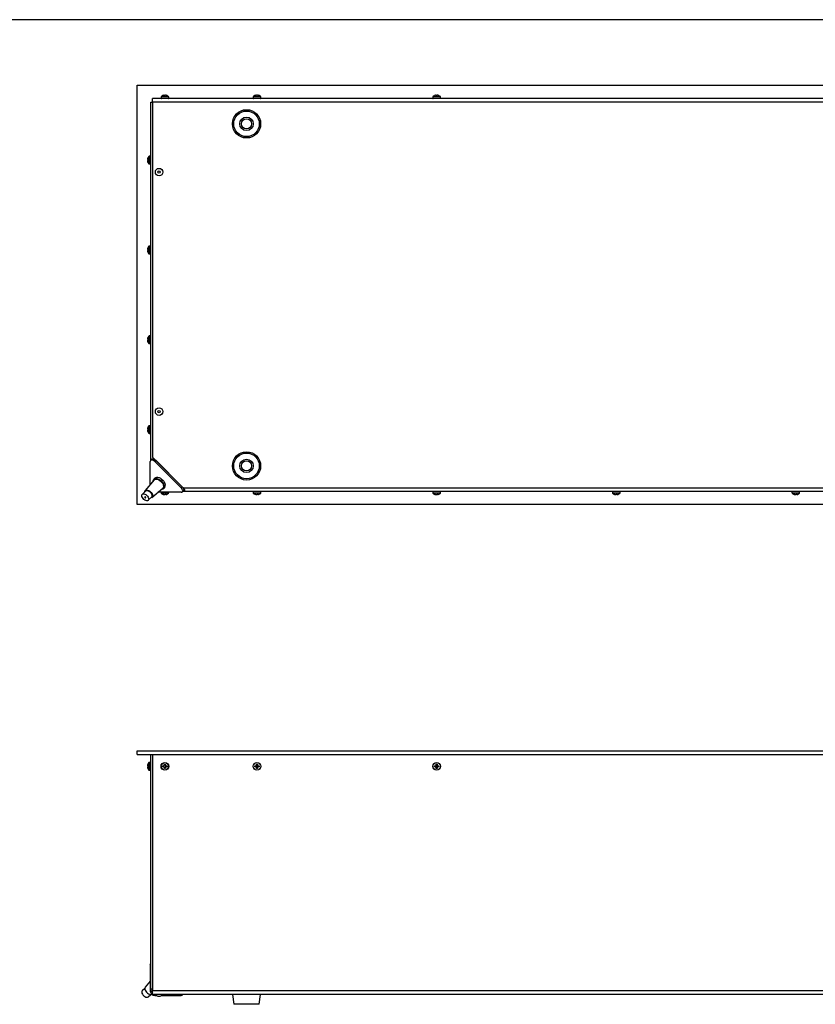
# Model space of a CAD drawing. Units: millimetres. Extents: x -1280 to 1658, y -74 to 3865.
# Drawn here: x 103 to 169, y 123 to 205 of the extents above; entities that cross this region are included whole.
import ezdxf

# ---------------------------------------------------------------- set-up
doc = ezdxf.new("R2010")
doc.units = ezdxf.units.MM

msp = doc.modelspace()

# ---------------------------------------------------------------- linework, layer by layer
at = {"color": 7, "linetype": 'Continuous', "lineweight": 25}
for p, q in [((291.75, 204.981), (12.642, 204.981)), ((112.324, 199.506), (207.324, 199.506)), ((112.324, 164.506), (112.324, 199.506)), ((113.599, 198.106), (113.599, 198.406)), ((206.049, 198.406), (113.599, 198.406)), ((114.309, 198.534), (114.309, 198.436)), ((114.949, 198.534), (114.309, 198.534)), ((114.309, 198.436), (114.949, 198.436)), ((114.318, 198.555), (114.941, 198.555)), ((114.504, 198.661), (114.44, 198.638)), ((114.59, 198.638), (114.587, 198.661)), ((114.668, 198.638), (114.59, 198.638)), ((114.671, 198.661), (114.668, 198.638)), ((114.818, 198.638), (114.754, 198.661)), ((114.949, 198.436), (114.949, 198.534)), ((122.004, 198.534), (122.004, 198.436)), ((122.644, 198.534), (122.004, 198.534)), ((122.004, 198.436), (122.644, 198.436)), ((122.013, 198.555), (122.636, 198.555)), ((122.199, 198.661), (122.135, 198.638)), ((122.285, 198.638), (122.282, 198.661)), ((122.363, 198.638), (122.285, 198.638)), ((122.366, 198.661), (122.363, 198.638)), ((122.513, 198.638), (122.449, 198.661)), ((122.644, 198.436), (122.644, 198.534)), ((137.004, 198.534), (137.004, 198.436)), ((137.644, 198.534), (137.004, 198.534)), ((137.004, 198.436), (137.644, 198.436)), ((137.013, 198.555), (137.636, 198.555)), ((137.199, 198.661), (137.135, 198.638)), ((137.285, 198.638), (137.282, 198.661)), ((137.363, 198.638), (137.285, 198.638)), ((137.366, 198.661), (137.363, 198.638)), ((137.513, 198.638), (137.449, 198.661)), ((137.644, 198.436), (137.644, 198.534)), ((113.449, 198.106), (113.599, 198.106)), ((113.449, 168.197), (113.449, 198.106)), ((206.049, 198.106), (113.599, 198.106)), ((113.599, 198.106), (113.599, 168.457)), ((113.216, 193.445), (113.194, 193.381)), ((113.194, 193.298), (113.216, 193.295)), ((113.216, 193.216), (113.194, 193.213)), ((113.216, 193.295), (113.216, 193.216)), ((113.3, 192.944), (113.3, 193.567)), ((113.419, 193.576), (113.321, 193.576)), ((113.321, 193.576), (113.321, 192.936)), ((113.419, 192.936), (113.419, 193.576)), ((113.194, 193.131), (113.216, 193.066)), ((113.321, 192.936), (113.419, 192.936)), ((113.216, 185.945), (113.194, 185.881)), ((113.194, 185.798), (113.216, 185.795)), ((113.3, 185.444), (113.3, 186.067)), ((113.419, 186.076), (113.321, 186.076)), ((113.321, 186.076), (113.321, 185.436)), ((113.419, 185.436), (113.419, 186.076)), ((113.216, 185.716), (113.194, 185.713)), ((113.194, 185.631), (113.216, 185.566)), ((113.216, 185.795), (113.216, 185.716)), ((113.321, 185.436), (113.419, 185.436)), ((113.216, 178.445), (113.194, 178.381)), ((113.3, 177.944), (113.3, 178.567)), ((113.419, 178.576), (113.321, 178.576)), ((113.321, 178.576), (113.321, 177.936)), ((113.419, 177.936), (113.419, 178.576)), ((113.194, 178.298), (113.216, 178.295)), ((113.216, 178.216), (113.194, 178.213)), ((113.194, 178.131), (113.216, 178.066)), ((113.216, 178.295), (113.216, 178.216)), ((113.321, 177.936), (113.419, 177.936)), ((113.3, 170.444), (113.3, 171.067)), ((113.419, 171.076), (113.321, 171.076)), ((113.321, 171.076), (113.321, 170.436)), ((113.419, 170.436), (113.419, 171.076)), ((113.216, 170.945), (113.194, 170.881)), ((113.194, 170.798), (113.216, 170.795)), ((113.216, 170.716), (113.194, 170.713)), ((113.194, 170.631), (113.216, 170.566)), ((113.216, 170.795), (113.216, 170.716)), ((113.321, 170.436), (113.419, 170.436)), ((113.412, 166.162), (113.412, 168.103)), ((113.532, 168.279), (113.445, 168.193)), ((113.599, 168.457), (116.151, 165.906)), ((113.749, 168.277), (113.749, 168.307)), ((113.866, 168.19), (113.78, 168.103)), ((113.78, 168.103), (115.997, 165.886)), ((113.866, 168.19), (116.083, 165.973)), ((113.75, 166.563), (112.991, 165.663)), ((113.808, 166.721), (113.71, 166.623)), ((113.035, 165.636), (112.746, 165.347)), ((113.556, 165.098), (114.457, 165.857)), ((115.997, 165.519), (114.056, 165.519)), ((114.309, 165.519), (114.309, 165.477)), ((114.309, 165.477), (114.333, 165.477)), ((114.341, 165.457), (114.318, 165.457)), ((114.333, 165.477), (114.949, 165.477)), ((114.941, 165.457), (114.341, 165.457)), ((114.439, 165.373), (114.469, 165.373)), ((114.497, 165.35), (114.439, 165.373)), ((114.469, 165.373), (114.53, 165.35)), ((114.481, 165.355), (114.495, 165.351)), ((114.498, 165.362), (114.497, 165.35)), ((114.516, 165.817), (114.615, 165.915)), ((114.638, 165.35), (114.665, 165.373)), ((114.665, 165.373), (114.738, 165.373)), ((114.707, 165.373), (114.71, 165.344)), ((114.713, 165.373), (114.716, 165.35)), ((114.738, 165.373), (114.716, 165.35)), ((114.949, 165.477), (114.949, 165.519)), ((115.997, 165.886), (116.083, 165.973)), ((116.086, 165.552), (116.173, 165.638)), ((116.101, 165.956), (116.1, 165.956)), ((116.151, 165.606), (116.14, 165.606)), ((116.151, 165.906), (206.049, 165.906)), ((116.151, 165.906), (116.189, 165.863)), ((116.151, 165.606), (116.151, 165.616)), ((116.188, 165.609), (116.151, 165.606)), ((116.151, 165.606), (206.049, 165.606)), ((116.188, 165.658), (116.188, 165.609)), ((116.219, 165.617), (116.188, 165.609)), ((116.228, 165.806), (116.192, 165.806)), ((116.219, 165.762), (116.2, 165.759)), ((116.219, 165.762), (116.219, 165.617)), ((122.004, 165.576), (122.004, 165.477)), ((122.644, 165.576), (122.004, 165.576)), ((122.004, 165.477), (122.028, 165.477)), ((122.036, 165.457), (122.013, 165.457)), ((122.028, 165.477), (122.644, 165.477)), ((122.636, 165.457), (122.036, 165.457)), ((122.134, 165.373), (122.164, 165.373)), ((122.192, 165.35), (122.134, 165.373)), ((122.164, 165.373), (122.225, 165.35)), ((122.176, 165.355), (122.19, 165.351)), ((122.193, 165.362), (122.192, 165.35)), ((122.333, 165.35), (122.36, 165.373)), ((122.36, 165.373), (122.433, 165.373)), ((122.402, 165.373), (122.405, 165.344)), ((122.408, 165.373), (122.411, 165.35)), ((122.433, 165.373), (122.411, 165.35)), ((122.644, 165.477), (122.644, 165.576)), ((137.004, 165.576), (137.004, 165.477)), ((137.644, 165.576), (137.004, 165.576)), ((137.004, 165.477), (137.028, 165.477)), ((137.036, 165.457), (137.013, 165.457)), ((137.028, 165.477), (137.644, 165.477)), ((137.636, 165.457), (137.036, 165.457)), ((137.134, 165.373), (137.164, 165.373)), ((137.192, 165.35), (137.134, 165.373)), ((137.164, 165.373), (137.225, 165.35)), ((137.176, 165.355), (137.19, 165.351)), ((137.193, 165.362), (137.192, 165.35)), ((137.333, 165.35), (137.36, 165.373)), ((137.36, 165.373), (137.433, 165.373)), ((137.402, 165.373), (137.405, 165.344)), ((137.408, 165.373), (137.411, 165.35)), ((137.433, 165.373), (137.411, 165.35)), ((137.644, 165.477), (137.644, 165.576)), ((152.004, 165.576), (152.004, 165.477)), ((152.644, 165.576), (152.004, 165.576)), ((152.004, 165.477), (152.028, 165.477)), ((152.036, 165.457), (152.013, 165.457)), ((152.028, 165.477), (152.644, 165.477)), ((152.636, 165.457), (152.036, 165.457)), ((152.134, 165.373), (152.164, 165.373)), ((152.192, 165.35), (152.134, 165.373)), ((152.164, 165.373), (152.225, 165.35)), ((152.176, 165.355), (152.19, 165.351)), ((152.193, 165.362), (152.192, 165.35)), ((152.333, 165.35), (152.36, 165.373)), ((152.36, 165.373), (152.433, 165.373)), ((152.402, 165.373), (152.405, 165.344)), ((152.408, 165.373), (152.411, 165.35)), ((152.433, 165.373), (152.411, 165.35)), ((152.644, 165.477), (152.644, 165.576)), ((167.004, 165.576), (167.004, 165.477)), ((167.644, 165.576), (167.004, 165.576)), ((167.004, 165.477), (167.028, 165.477)), ((167.036, 165.457), (167.013, 165.457)), ((167.028, 165.477), (167.644, 165.477)), ((167.636, 165.457), (167.036, 165.457)), ((167.134, 165.373), (167.164, 165.373)), ((167.192, 165.35), (167.134, 165.373)), ((167.164, 165.373), (167.225, 165.35)), ((167.176, 165.355), (167.19, 165.351)), ((167.193, 165.362), (167.192, 165.35)), ((167.333, 165.35), (167.36, 165.373)), ((167.36, 165.373), (167.433, 165.373)), ((167.402, 165.373), (167.405, 165.344)), ((167.408, 165.373), (167.411, 165.35)), ((167.433, 165.373), (167.411, 165.35)), ((167.644, 165.477), (167.644, 165.576)), ((207.324, 164.506), (112.324, 164.506)), ((113.241, 164.852), (113.529, 165.141)), ((112.324, 143.641), (112.324, 143.941)), ((112.324, 143.941), (207.324, 143.941)), ((160.433, 143.943), (160.433, 143.941)), ((160.913, 143.941), (160.913, 143.943)), ((161.441, 143.943), (161.441, 143.941)), ((161.921, 143.941), (161.921, 143.943)), ((112.324, 143.641), (207.324, 143.641)), ((113.449, 124.041), (113.449, 143.641)), ((113.599, 143.641), (113.599, 123.891)), ((113.216, 142.83), (113.194, 142.766)), ((113.194, 142.683), (113.216, 142.68)), ((113.216, 142.602), (113.194, 142.599)), ((113.194, 142.516), (113.216, 142.452)), ((113.216, 142.68), (113.216, 142.602)), ((113.3, 142.329), (113.3, 142.952)), ((113.419, 142.961), (113.321, 142.961)), ((113.321, 142.961), (113.321, 142.321)), ((113.321, 142.321), (113.419, 142.321)), ((113.419, 142.641), (113.419, 142.961)), ((113.419, 142.321), (113.419, 142.641)), ((114.44, 142.68), (114.504, 142.683)), ((114.44, 142.602), (114.44, 142.68)), ((114.463, 142.657), (114.44, 142.68)), ((114.463, 142.625), (114.44, 142.602)), ((114.504, 142.599), (114.44, 142.602)), ((114.504, 142.657), (114.463, 142.657)), ((114.463, 142.657), (114.463, 142.625)), ((114.463, 142.625), (114.504, 142.625)), ((114.504, 142.657), (114.504, 142.683)), ((114.504, 142.625), (114.504, 142.599)), ((114.587, 142.766), (114.59, 142.83)), ((114.613, 142.766), (114.587, 142.766)), ((114.59, 142.452), (114.587, 142.516)), ((114.613, 142.516), (114.587, 142.516)), ((114.59, 142.83), (114.668, 142.83)), ((114.613, 142.807), (114.59, 142.83)), ((114.613, 142.475), (114.59, 142.452)), ((114.668, 142.452), (114.59, 142.452)), ((114.613, 142.807), (114.613, 142.766)), ((114.645, 142.807), (114.613, 142.807)), ((114.613, 142.516), (114.613, 142.475)), ((114.613, 142.475), (114.645, 142.475)), ((114.645, 142.807), (114.668, 142.83)), ((114.645, 142.766), (114.645, 142.807)), ((114.645, 142.766), (114.671, 142.766)), ((114.645, 142.516), (114.671, 142.516)), ((114.645, 142.475), (114.645, 142.516)), ((114.645, 142.475), (114.668, 142.452)), ((114.668, 142.83), (114.671, 142.766)), ((114.671, 142.516), (114.668, 142.452)), ((114.754, 142.683), (114.818, 142.68)), ((114.754, 142.657), (114.754, 142.683)), ((114.795, 142.657), (114.754, 142.657)), ((114.754, 142.625), (114.754, 142.599)), ((114.754, 142.625), (114.795, 142.625)), ((114.818, 142.602), (114.754, 142.599)), ((114.795, 142.657), (114.818, 142.68)), ((114.795, 142.625), (114.795, 142.657)), ((114.795, 142.625), (114.818, 142.602)), ((114.818, 142.68), (114.818, 142.602)), ((122.135, 142.68), (122.199, 142.683)), ((122.135, 142.602), (122.135, 142.68)), ((122.158, 142.657), (122.135, 142.68)), ((122.158, 142.625), (122.135, 142.602)), ((122.199, 142.599), (122.135, 142.602)), ((122.199, 142.657), (122.158, 142.657)), ((122.158, 142.657), (122.158, 142.625)), ((122.158, 142.625), (122.199, 142.625)), ((122.199, 142.657), (122.199, 142.683)), ((122.199, 142.625), (122.199, 142.599)), ((122.282, 142.766), (122.285, 142.83)), ((122.308, 142.766), (122.282, 142.766)), ((122.308, 142.516), (122.282, 142.516)), ((122.285, 142.452), (122.282, 142.516)), ((122.285, 142.83), (122.363, 142.83)), ((122.308, 142.807), (122.285, 142.83)), ((122.308, 142.475), (122.285, 142.452)), ((122.363, 142.452), (122.285, 142.452)), ((122.308, 142.807), (122.308, 142.766)), ((122.34, 142.807), (122.308, 142.807)), ((122.308, 142.516), (122.308, 142.475)), ((122.308, 142.475), (122.34, 142.475)), ((122.34, 142.807), (122.363, 142.83)), ((122.34, 142.766), (122.34, 142.807)), ((122.34, 142.766), (122.366, 142.766)), ((122.34, 142.516), (122.366, 142.516)), ((122.34, 142.475), (122.34, 142.516)), ((122.34, 142.475), (122.363, 142.452)), ((122.363, 142.83), (122.366, 142.766)), ((122.366, 142.516), (122.363, 142.452)), ((122.449, 142.683), (122.513, 142.68)), ((122.449, 142.657), (122.449, 142.683)), ((122.49, 142.657), (122.449, 142.657)), ((122.449, 142.625), (122.449, 142.599)), ((122.449, 142.625), (122.49, 142.625)), ((122.513, 142.602), (122.449, 142.599)), ((122.49, 142.657), (122.513, 142.68)), ((122.49, 142.625), (122.49, 142.657)), ((122.49, 142.625), (122.513, 142.602)), ((122.513, 142.68), (122.513, 142.602)), ((137.135, 142.68), (137.199, 142.683)), ((137.135, 142.602), (137.135, 142.68)), ((137.158, 142.657), (137.135, 142.68)), ((137.158, 142.625), (137.135, 142.602)), ((137.199, 142.599), (137.135, 142.602)), ((137.199, 142.657), (137.158, 142.657)), ((137.158, 142.657), (137.158, 142.625)), ((137.158, 142.625), (137.199, 142.625)), ((137.199, 142.657), (137.199, 142.683)), ((137.199, 142.625), (137.199, 142.599)), ((137.282, 142.766), (137.285, 142.83)), ((137.308, 142.766), (137.282, 142.766)), ((137.285, 142.452), (137.282, 142.516)), ((137.308, 142.516), (137.282, 142.516)), ((137.285, 142.83), (137.363, 142.83)), ((137.308, 142.807), (137.285, 142.83)), ((137.308, 142.475), (137.285, 142.452)), ((137.363, 142.452), (137.285, 142.452)), ((137.308, 142.807), (137.308, 142.766)), ((137.34, 142.807), (137.308, 142.807)), ((137.308, 142.516), (137.308, 142.475)), ((137.308, 142.475), (137.34, 142.475)), ((137.34, 142.807), (137.363, 142.83)), ((137.34, 142.766), (137.34, 142.807)), ((137.34, 142.766), (137.366, 142.766)), ((137.34, 142.516), (137.366, 142.516)), ((137.34, 142.475), (137.34, 142.516)), ((137.34, 142.475), (137.363, 142.452)), ((137.363, 142.83), (137.366, 142.766)), ((137.366, 142.516), (137.363, 142.452)), ((137.449, 142.683), (137.513, 142.68)), ((137.449, 142.657), (137.449, 142.683)), ((137.49, 142.657), (137.449, 142.657)), ((137.449, 142.625), (137.449, 142.599)), ((137.449, 142.625), (137.49, 142.625)), ((137.513, 142.602), (137.449, 142.599)), ((137.49, 142.657), (137.513, 142.68)), ((137.49, 142.625), (137.49, 142.657)), ((137.49, 142.625), (137.513, 142.602)), ((137.513, 142.68), (137.513, 142.602)), ((113.449, 126.125), (113.412, 126.089)), ((113.412, 126.089), (113.412, 123.872)), ((113.449, 126.182), (113.445, 126.178)), ((113.412, 124.702), (112.991, 124.203)), ((112.955, 124.097), (112.746, 123.887)), ((113.231, 123.383), (113.241, 123.392)), ((113.241, 123.392), (113.45, 123.602)), ((113.412, 123.872), (113.47, 123.93)), ((113.599, 124.041), (113.449, 124.041)), ((206.049, 123.891), (113.599, 123.891)), ((113.599, 123.591), (113.599, 123.891)), ((206.049, 123.591), (113.599, 123.591)), ((113.851, 123.576), (113.78, 123.504)), ((113.78, 123.504), (113.945, 123.504)), ((114.057, 123.461), (114.149, 123.461)), ((114.149, 123.461), (114.242, 123.461)), ((114.353, 123.504), (115.997, 123.504)), ((115.997, 123.504), (116.083, 123.591)), ((116.086, 123.537), (116.14, 123.591)), ((120.269, 123.591), (120.379, 122.77)), ((122.519, 122.77), (122.629, 123.591)), ((122.519, 122.77), (120.379, 122.77))]:
    msp.add_line(p, q, dxfattribs=at)
at = {"color": 7, "linetype": 'Continuous', "lineweight": 25, "flags": 128}
for points in [[(113.78, 168.103), (113.721, 168.154), (113.657, 168.193), (113.594, 168.217), (113.535, 168.226), (113.484, 168.217), (113.445, 168.193), (113.421, 168.154), (113.412, 168.103)], [(113.532, 168.279), (113.571, 168.304), (113.621, 168.312), (113.681, 168.304), (113.744, 168.279), (113.807, 168.24), (113.866, 168.19)], [(113.648, 166.442), (113.65, 166.487), (113.67, 166.565), (113.713, 166.626), (113.776, 166.666), (113.856, 166.684), (113.948, 166.679), (114.049, 166.651), (114.154, 166.601), (114.256, 166.532), (114.351, 166.448), (114.434, 166.352), (114.501, 166.249)], [(113.75, 166.563), (113.782, 166.592), (113.848, 166.621), (113.93, 166.627), (114.023, 166.61), (114.121, 166.57), (114.218, 166.509), (114.309, 166.432), (114.389, 166.342), (114.453, 166.246)], [(113.808, 166.721), (113.811, 166.724), (113.874, 166.764), (113.954, 166.783), (114.047, 166.777), (114.148, 166.749), (114.252, 166.7), (114.354, 166.631), (114.449, 166.546), (114.532, 166.45), (114.599, 166.347)], [(114.501, 166.249), (114.549, 166.145), (114.574, 166.045), (114.577, 165.953), (114.556, 165.875), (114.514, 165.814), (114.451, 165.774), (114.371, 165.755), (114.335, 165.755)], [(114.453, 166.246), (114.498, 166.147), (114.519, 166.053), (114.518, 165.969), (114.493, 165.899), (114.457, 165.857)], [(113.231, 165.118), (113.266, 165.037), (113.279, 164.961), (113.269, 164.896), (113.236, 164.848), (113.184, 164.82), (113.116, 164.815), (113.038, 164.833), (112.957, 164.873), (112.879, 164.931), (112.81, 165.002), (112.755, 165.082), (112.72, 165.163), (112.708, 165.239), (112.718, 165.304), (112.751, 165.352), (112.803, 165.38), (112.871, 165.385), (112.948, 165.367), (113.03, 165.327), (113.108, 165.269), (113.177, 165.197), (113.231, 165.118)], [(112.955, 165.557), (112.962, 165.604), (112.989, 165.661), (113.037, 165.698), (113.101, 165.714), (113.178, 165.709), (113.261, 165.681), (113.347, 165.634), (113.427, 165.569), (113.498, 165.493), (113.554, 165.409)], [(113.035, 165.636), (113.039, 165.641), (113.092, 165.668), (113.159, 165.673), (113.237, 165.655), (113.318, 165.616), (113.397, 165.558), (113.466, 165.486), (113.52, 165.407)], [(113.035, 165.636), (113.039, 165.641), (113.092, 165.668), (113.159, 165.673), (113.237, 165.655), (113.318, 165.616), (113.397, 165.558), (113.466, 165.486), (113.52, 165.407)], [(113.554, 165.409), (113.592, 165.324), (113.608, 165.243), (113.602, 165.173), (113.575, 165.117), (113.527, 165.079), (113.463, 165.063), (113.45, 165.062)], [(115.997, 165.519), (116.047, 165.527), (116.086, 165.552), (116.111, 165.591), (116.119, 165.641), (116.111, 165.701), (116.086, 165.764), (116.047, 165.827), (115.997, 165.886)], [(116.083, 165.973), (116.134, 165.914), (116.173, 165.851), (116.197, 165.787), (116.206, 165.728), (116.197, 165.677), (116.173, 165.638)], [(113.027, 165.102), (113.016, 165.118), (113.001, 165.13), (112.985, 165.138), (112.971, 165.141), (112.959, 165.137), (112.953, 165.127), (112.953, 165.113), (112.959, 165.097), (112.971, 165.082), (112.985, 165.069), (113.001, 165.061), (113.016, 165.059), (113.027, 165.063), (113.033, 165.073), (113.033, 165.087), (113.027, 165.102)], [(113.412, 126.089), (113.421, 126.139), (113.445, 126.178)], [(112.991, 124.203), (112.972, 124.173), (112.956, 124.109), (112.962, 124.032), (112.989, 123.949), (113.037, 123.864), (113.101, 123.783), (113.178, 123.712), (113.261, 123.656), (113.347, 123.619), (113.427, 123.602), (113.498, 123.608), (113.538, 123.624)], [(112.746, 123.887), (112.72, 123.849), (112.708, 123.786), (112.718, 123.711), (112.751, 123.63), (112.803, 123.55), (112.871, 123.477), (112.948, 123.418), (113.03, 123.376), (113.108, 123.355), (113.177, 123.358), (113.231, 123.383)], [(113.534, 123.832), (113.571, 123.773), (113.599, 123.737)], [(116.086, 123.537), (116.047, 123.513), (115.997, 123.504)]]:
    msp.add_lwpolyline(points, dxfattribs=at)
at = {"color": 7, "linetype": 'Continuous', "lineweight": 25}
for centre, radius in [((121.449, 196.286), 1.18), ((121.449, 196.286), 1.07), ((121.449, 196.286), 0.56), ((121.449, 196.286), 0.425), ((114.149, 192.256), 0.312), ((114.149, 192.256), 0.0925), ((114.149, 172.256), 0.312), ((114.149, 172.256), 0.0925), ((121.449, 167.726), 1.18), ((121.449, 167.726), 1.07), ((121.449, 167.726), 0.56), ((121.449, 167.726), 0.425), ((114.629, 142.641), 0.32), ((114.629, 142.641), 0.312), ((122.324, 142.641), 0.32), ((122.324, 142.641), 0.312), ((137.324, 142.641), 0.32), ((137.324, 142.641), 0.312)]:
    msp.add_circle(centre, radius, dxfattribs=at)
for centre, radius, start, end in [((114.339, 198.534), 0.03, 135.78886, 180), ((114.339, 198.436), 0.03, 180, 270), ((114.604, 198.276), 0.4, 114.406, 135.78886), ((114.654, 198.276), 0.4, 44.21114, 65.62326), ((114.919, 198.436), 0.03, 270, 0), ((114.919, 198.534), 0.03, 0, 44.21114), ((122.034, 198.534), 0.03, 135.78886, 180), ((122.034, 198.436), 0.03, 180, 270), ((122.299, 198.276), 0.4, 114.406, 135.78886), ((122.349, 198.276), 0.4, 44.21114, 65.62326), ((122.614, 198.436), 0.03, 270, 0), ((122.614, 198.534), 0.03, 0, 44.21114), ((137.034, 198.534), 0.03, 135.78886, 180), ((137.034, 198.436), 0.03, 180, 270), ((137.299, 198.276), 0.4, 114.406, 135.78886), ((137.349, 198.276), 0.4, 44.21114, 65.62326), ((137.614, 198.436), 0.03, 270, 0), ((137.614, 198.534), 0.03, 0, 44.21114), ((113.579, 193.281), 0.4, 134.21114, 155.62326), ((113.321, 193.546), 0.03, 90, 134.21114), ((113.419, 193.546), 0.03, 0, 90), ((113.579, 193.231), 0.4, 204.406, 225.78886), ((113.321, 192.966), 0.03, 225.78886, 270), ((113.419, 192.966), 0.03, 270, 0), ((113.579, 185.781), 0.4, 134.21114, 155.62326), ((113.321, 186.046), 0.03, 90, 134.21114), ((113.419, 186.046), 0.03, 0, 90), ((113.579, 185.731), 0.4, 204.406, 225.78886), ((113.321, 185.466), 0.03, 225.78886, 270), ((113.419, 185.466), 0.03, 270, 0), ((113.579, 178.281), 0.4, 134.21114, 155.62326), ((113.321, 178.546), 0.03, 90, 134.21114), ((113.419, 178.546), 0.03, 0, 90), ((113.579, 178.231), 0.4, 204.406, 225.78886), ((113.321, 177.966), 0.03, 225.78886, 270), ((113.419, 177.966), 0.03, 270, 0), ((113.579, 170.781), 0.4, 134.21114, 155.62326), ((113.321, 171.046), 0.03, 90, 134.21114), ((113.419, 171.046), 0.03, 0, 90), ((113.579, 170.731), 0.4, 204.406, 225.78886), ((113.321, 170.466), 0.03, 225.78886, 270), ((113.419, 170.466), 0.03, 270, 0), ((114.315, 166.121), 0.364, 325.56369, 38.53111), ((113.343, 165.267), 0.226, 325.97832, 38.11648), ((113.343, 165.267), 0.226, 325.97832, 38.11648), ((114.339, 165.477), 0.03, 180, 224.21114), ((114.604, 165.735), 0.4, 224.21114, 249.08677), ((114.604, 165.735), 0.4, 254.19515, 256.60943), ((114.654, 165.735), 0.4, 285.64998, 315.78886), ((114.919, 165.477), 0.03, 315.78886, 0), ((122.034, 165.576), 0.03, 90, 180), ((122.034, 165.477), 0.03, 180, 224.21114), ((122.299, 165.735), 0.4, 224.21114, 249.08677), ((122.299, 165.735), 0.4, 254.19515, 256.60943), ((122.349, 165.735), 0.4, 285.64998, 315.78886), ((122.614, 165.576), 0.03, 0, 90), ((122.614, 165.477), 0.03, 315.78886, 0), ((137.034, 165.576), 0.03, 90, 180), ((137.034, 165.477), 0.03, 180, 224.21114), ((137.299, 165.735), 0.4, 224.21114, 249.08677), ((137.299, 165.735), 0.4, 254.19515, 256.60943), ((137.349, 165.735), 0.4, 285.64998, 315.78886), ((137.614, 165.576), 0.03, 0, 90), ((137.614, 165.477), 0.03, 315.78886, 0), ((152.034, 165.576), 0.03, 90, 180), ((152.034, 165.477), 0.03, 180, 224.21114), ((152.299, 165.735), 0.4, 224.21114, 249.08677), ((152.299, 165.735), 0.4, 254.19515, 256.60943), ((152.349, 165.735), 0.4, 285.64998, 315.78886), ((152.614, 165.576), 0.03, 0, 90), ((152.614, 165.477), 0.03, 315.78886, 0), ((167.034, 165.576), 0.03, 90, 180), ((167.034, 165.477), 0.03, 180, 224.21114), ((167.299, 165.735), 0.4, 224.21114, 249.08677), ((167.299, 165.735), 0.4, 254.19515, 256.60943), ((167.349, 165.735), 0.4, 285.64998, 315.78886), ((167.614, 165.576), 0.03, 0, 90), ((167.614, 165.477), 0.03, 315.78886, 0), ((113.579, 142.666), 0.4, 134.21114, 155.62326), ((113.579, 142.616), 0.4, 204.406, 225.78886), ((113.321, 142.931), 0.03, 90, 134.21114), ((113.321, 142.351), 0.03, 225.78886, 270), ((113.419, 142.931), 0.03, 0, 90), ((113.419, 142.351), 0.03, 270, 0), ((114.504, 142.766), 0.109, 270, 0), ((114.504, 142.516), 0.109, 0, 90), ((114.754, 142.766), 0.109, 180, 270), ((114.754, 142.516), 0.109, 90, 180), ((122.199, 142.766), 0.109, 270, 0), ((122.199, 142.516), 0.109, 0, 90), ((122.449, 142.766), 0.109, 180, 270), ((122.449, 142.516), 0.109, 90, 180), ((137.199, 142.766), 0.109, 270, 0), ((137.199, 142.516), 0.109, 0, 90), ((137.449, 142.766), 0.109, 180, 270), ((137.449, 142.516), 0.109, 90, 180), ((113.83, 123.922), 0.421, 186.86598, 263.13402), ((113.749, 124.041), 0.3, 180, 240), ((114.149, 123.869), 0.418, 221.66674, 257.2044), ((114.149, 123.869), 0.418, 282.7956, 318.33326)]:
    msp.add_arc(centre, radius, start, end, dxfattribs=at)
for points, knots in [([(114.587, 198.661), (114.586, 198.663), (114.583, 198.667), (114.569, 198.67), (114.548, 198.669), (114.525, 198.666), (114.51, 198.662), (114.504, 198.661)], [0, 0, 0, 0, 0.218137, 0.436744, 0.647475, 0.856311, 1, 1, 1, 1]), ([(114.754, 198.661), (114.745, 198.663), (114.726, 198.667), (114.701, 198.67), (114.683, 198.669), (114.673, 198.666), (114.672, 198.662), (114.671, 198.661)], [0, 0, 0, 0, 0.218137, 0.436744, 0.647475, 0.856311, 1, 1, 1, 1]), ([(122.282, 198.661), (122.281, 198.663), (122.278, 198.667), (122.264, 198.67), (122.243, 198.669), (122.22, 198.666), (122.205, 198.662), (122.199, 198.661)], [0, 0, 0, 0, 0.218137, 0.436744, 0.647475, 0.856311, 1, 1, 1, 1]), ([(122.449, 198.661), (122.44, 198.663), (122.421, 198.667), (122.396, 198.67), (122.378, 198.669), (122.368, 198.666), (122.367, 198.662), (122.366, 198.661)], [0, 0, 0, 0, 0.218137, 0.436744, 0.647475, 0.856311, 1, 1, 1, 1]), ([(137.282, 198.661), (137.281, 198.663), (137.278, 198.667), (137.264, 198.67), (137.243, 198.669), (137.22, 198.666), (137.205, 198.662), (137.199, 198.661)], [0, 0, 0, 0, 0.218137, 0.436744, 0.647475, 0.856311, 1, 1, 1, 1]), ([(137.449, 198.661), (137.44, 198.663), (137.421, 198.667), (137.396, 198.67), (137.378, 198.669), (137.368, 198.666), (137.367, 198.662), (137.366, 198.661)], [0, 0, 0, 0, 0.218137, 0.436744, 0.647475, 0.856311, 1, 1, 1, 1]), ([(113.194, 193.381), (113.191, 193.371), (113.187, 193.353), (113.185, 193.328), (113.185, 193.31), (113.189, 193.3), (113.192, 193.298), (113.194, 193.298)], [0, 0, 0, 0, 0.218137, 0.436744, 0.647475, 0.856311, 1, 1, 1, 1]), ([(113.194, 193.213), (113.191, 193.212), (113.187, 193.21), (113.185, 193.195), (113.185, 193.174), (113.189, 193.151), (113.192, 193.137), (113.194, 193.131)], [0, 0, 0, 0, 0.218137, 0.436744, 0.647475, 0.856311, 1, 1, 1, 1]), ([(113.194, 185.881), (113.191, 185.871), (113.187, 185.853), (113.185, 185.828), (113.185, 185.81), (113.189, 185.8), (113.192, 185.798), (113.194, 185.798)], [0, 0, 0, 0, 0.218137, 0.436744, 0.647475, 0.856311, 1, 1, 1, 1]), ([(113.194, 185.713), (113.191, 185.712), (113.187, 185.71), (113.185, 185.695), (113.185, 185.674), (113.189, 185.651), (113.192, 185.637), (113.194, 185.631)], [0, 0, 0, 0, 0.218137, 0.436744, 0.647475, 0.856311, 1, 1, 1, 1]), ([(113.194, 178.381), (113.191, 178.371), (113.187, 178.353), (113.185, 178.328), (113.185, 178.31), (113.189, 178.3), (113.192, 178.298), (113.194, 178.298)], [0, 0, 0, 0, 0.218137, 0.436744, 0.647475, 0.856311, 1, 1, 1, 1]), ([(113.194, 178.213), (113.191, 178.212), (113.187, 178.21), (113.185, 178.195), (113.185, 178.174), (113.189, 178.151), (113.192, 178.137), (113.194, 178.131)], [0, 0, 0, 0, 0.218137, 0.436744, 0.647475, 0.856311, 1, 1, 1, 1]), ([(113.194, 170.881), (113.191, 170.871), (113.187, 170.853), (113.185, 170.828), (113.185, 170.81), (113.189, 170.8), (113.192, 170.798), (113.194, 170.798)], [0, 0, 0, 0, 0.218137, 0.436744, 0.647475, 0.856311, 1, 1, 1, 1]), ([(113.194, 170.713), (113.191, 170.712), (113.187, 170.71), (113.185, 170.695), (113.185, 170.674), (113.189, 170.651), (113.192, 170.637), (113.194, 170.631)], [0, 0, 0, 0, 0.218137, 0.436744, 0.647475, 0.856311, 1, 1, 1, 1]), ([(113.458, 168.206), (113.463, 168.222), (113.47, 168.25), (113.498, 168.274), (113.521, 168.277), (113.531, 168.278)], [0, 0, 0, 0, 0.445717, 0.757862, 1, 1, 1, 1]), ([(114.547, 165.344), (114.547, 165.343), (114.546, 165.341), (114.533, 165.342), (114.516, 165.345), (114.503, 165.349), (114.497, 165.35)], [0, 0, 0, 0, 0.246239, 0.528244, 0.807712, 1, 1, 1, 1]), ([(114.53, 165.35), (114.539, 165.348), (114.557, 165.344), (114.585, 165.341), (114.61, 165.342), (114.628, 165.345), (114.635, 165.349), (114.638, 165.35)], [0, 0, 0, 0, 0.218137, 0.436744, 0.647475, 0.856311, 1, 1, 1, 1]), ([(114.71, 165.346), (114.707, 165.346), (114.695, 165.343), (114.673, 165.342), (114.651, 165.342), (114.641, 165.344), (114.637, 165.345)], [0, 0, 0, 0, 0.113071, 0.464314, 0.802903, 1, 1, 1, 1]), ([(114.716, 165.35), (114.713, 165.348), (114.709, 165.345), (114.711, 165.344), (114.711, 165.344)], [0, 0, 0, 0, 0.863091, 1, 1, 1, 1]), ([(114.714, 165.342), (114.717, 165.342), (114.724, 165.342), (114.742, 165.345), (114.755, 165.349), (114.761, 165.35)], [0, 0, 0, 0, 0.374131, 0.744896, 1, 1, 1, 1]), ([(116.189, 165.863), (116.2, 165.848), (116.222, 165.818), (116.249, 165.773), (116.262, 165.745), (116.268, 165.731)], [0, 0, 0, 0, 0.347105, 0.668373, 1, 1, 1, 1]), ([(116.248, 165.772), (116.245, 165.77), (116.236, 165.766), (116.226, 165.763), (116.219, 165.762)], [0, 0, 0, 0, 0.361547, 1, 1, 1, 1]), ([(116.268, 165.731), (116.271, 165.716), (116.275, 165.686), (116.261, 165.647), (116.239, 165.627), (116.222, 165.619), (116.219, 165.617)], [0, 0, 0, 0, 0.269855, 0.540799, 0.933957, 1, 1, 1, 1]), ([(122.242, 165.344), (122.242, 165.343), (122.241, 165.341), (122.228, 165.342), (122.211, 165.345), (122.198, 165.349), (122.192, 165.35)], [0, 0, 0, 0, 0.246239, 0.528244, 0.807712, 1, 1, 1, 1]), ([(122.225, 165.35), (122.234, 165.348), (122.252, 165.344), (122.28, 165.341), (122.305, 165.342), (122.323, 165.345), (122.33, 165.349), (122.333, 165.35)], [0, 0, 0, 0, 0.218137, 0.436744, 0.647475, 0.856311, 1, 1, 1, 1]), ([(122.405, 165.346), (122.402, 165.346), (122.39, 165.343), (122.368, 165.342), (122.346, 165.342), (122.336, 165.344), (122.332, 165.345)], [0, 0, 0, 0, 0.113071, 0.464314, 0.802903, 1, 1, 1, 1]), ([(122.411, 165.35), (122.408, 165.348), (122.404, 165.345), (122.406, 165.344), (122.406, 165.344)], [0, 0, 0, 0, 0.863091, 1, 1, 1, 1]), ([(122.409, 165.342), (122.412, 165.342), (122.419, 165.342), (122.437, 165.345), (122.45, 165.349), (122.456, 165.35)], [0, 0, 0, 0, 0.374131, 0.744896, 1, 1, 1, 1]), ([(137.242, 165.344), (137.242, 165.343), (137.241, 165.341), (137.228, 165.342), (137.211, 165.345), (137.198, 165.349), (137.192, 165.35)], [0, 0, 0, 0, 0.2462387, 0.5282442, 0.8077123, 1, 1, 1, 1]), ([(137.225, 165.35), (137.234, 165.348), (137.252, 165.344), (137.28, 165.341), (137.305, 165.342), (137.323, 165.345), (137.33, 165.349), (137.333, 165.35)], [0, 0, 0, 0, 0.218137, 0.436744, 0.647475, 0.856311, 1, 1, 1, 1]), ([(137.405, 165.346), (137.402, 165.346), (137.39, 165.343), (137.368, 165.342), (137.346, 165.342), (137.336, 165.344), (137.332, 165.345)], [0, 0, 0, 0, 0.113071, 0.464314, 0.802903, 1, 1, 1, 1]), ([(137.411, 165.35), (137.408, 165.348), (137.404, 165.345), (137.406, 165.344), (137.406, 165.344)], [0, 0, 0, 0, 0.863091, 1, 1, 1, 1]), ([(137.409, 165.342), (137.412, 165.342), (137.419, 165.342), (137.437, 165.345), (137.45, 165.349), (137.456, 165.35)], [0, 0, 0, 0, 0.374131, 0.744896, 1, 1, 1, 1]), ([(152.242, 165.344), (152.242, 165.343), (152.241, 165.341), (152.228, 165.342), (152.211, 165.345), (152.198, 165.349), (152.192, 165.35)], [0, 0, 0, 0, 0.246239, 0.528244, 0.807712, 1, 1, 1, 1]), ([(152.225, 165.35), (152.234, 165.348), (152.252, 165.344), (152.28, 165.341), (152.305, 165.342), (152.323, 165.345), (152.33, 165.349), (152.333, 165.35)], [0, 0, 0, 0, 0.218137, 0.436744, 0.647475, 0.856311, 1, 1, 1, 1]), ([(152.405, 165.346), (152.402, 165.346), (152.39, 165.343), (152.368, 165.342), (152.346, 165.342), (152.336, 165.344), (152.332, 165.345)], [0, 0, 0, 0, 0.113071, 0.464314, 0.802903, 1, 1, 1, 1]), ([(152.411, 165.35), (152.408, 165.348), (152.404, 165.345), (152.406, 165.344), (152.406, 165.344)], [0, 0, 0, 0, 0.863091, 1, 1, 1, 1]), ([(152.409, 165.342), (152.412, 165.342), (152.419, 165.342), (152.437, 165.345), (152.45, 165.349), (152.456, 165.35)], [0, 0, 0, 0, 0.374131, 0.744896, 1, 1, 1, 1]), ([(167.242, 165.344), (167.242, 165.343), (167.241, 165.341), (167.228, 165.342), (167.211, 165.345), (167.198, 165.349), (167.192, 165.35)], [0, 0, 0, 0, 0.246239, 0.528244, 0.807712, 1, 1, 1, 1]), ([(167.225, 165.35), (167.234, 165.348), (167.252, 165.344), (167.28, 165.341), (167.305, 165.342), (167.323, 165.345), (167.33, 165.349), (167.333, 165.35)], [0, 0, 0, 0, 0.218137, 0.436744, 0.647475, 0.856311, 1, 1, 1, 1]), ([(167.405, 165.346), (167.402, 165.346), (167.39, 165.343), (167.368, 165.342), (167.346, 165.342), (167.336, 165.344), (167.332, 165.345)], [0, 0, 0, 0, 0.113071, 0.464314, 0.802903, 1, 1, 1, 1]), ([(167.411, 165.35), (167.408, 165.348), (167.404, 165.345), (167.406, 165.344), (167.406, 165.344)], [0, 0, 0, 0, 0.863091, 1, 1, 1, 1]), ([(167.409, 165.342), (167.412, 165.342), (167.419, 165.342), (167.437, 165.345), (167.45, 165.349), (167.456, 165.35)], [0, 0, 0, 0, 0.374131, 0.744896, 1, 1, 1, 1]), ([(113.194, 142.766), (113.191, 142.757), (113.187, 142.738), (113.185, 142.713), (113.185, 142.695), (113.189, 142.685), (113.192, 142.684), (113.194, 142.683)], [0, 0, 0, 0, 0.218137, 0.436744, 0.647475, 0.856311, 1, 1, 1, 1]), ([(113.194, 142.599), (113.191, 142.598), (113.187, 142.595), (113.185, 142.581), (113.185, 142.56), (113.189, 142.537), (113.192, 142.522), (113.194, 142.516)], [0, 0, 0, 0, 0.218137, 0.436744, 0.647475, 0.856311, 1, 1, 1, 1]), ([(114.504, 142.683), (114.513, 142.684), (114.532, 142.687), (114.557, 142.701), (114.575, 142.722), (114.585, 142.745), (114.586, 142.76), (114.587, 142.766)], [0, 0, 0, 0, 0.218137, 0.436744, 0.647475, 0.856311, 1, 1, 1, 1]), ([(114.587, 142.516), (114.586, 142.525), (114.583, 142.544), (114.569, 142.569), (114.548, 142.587), (114.525, 142.597), (114.51, 142.598), (114.504, 142.599)], [0, 0, 0, 0, 0.218137, 0.436744, 0.647475, 0.856311, 1, 1, 1, 1]), ([(114.671, 142.766), (114.672, 142.757), (114.675, 142.738), (114.689, 142.713), (114.71, 142.695), (114.733, 142.685), (114.748, 142.684), (114.754, 142.683)], [0, 0, 0, 0, 0.218137, 0.436744, 0.647475, 0.856311, 1, 1, 1, 1]), ([(114.754, 142.599), (114.745, 142.598), (114.726, 142.595), (114.701, 142.581), (114.683, 142.56), (114.673, 142.537), (114.672, 142.522), (114.671, 142.516)], [0, 0, 0, 0, 0.218137, 0.436744, 0.647475, 0.856311, 1, 1, 1, 1]), ([(122.199, 142.683), (122.208, 142.684), (122.227, 142.687), (122.252, 142.701), (122.27, 142.722), (122.28, 142.745), (122.281, 142.76), (122.282, 142.766)], [0, 0, 0, 0, 0.218137, 0.436744, 0.647475, 0.856311, 1, 1, 1, 1]), ([(122.282, 142.516), (122.281, 142.525), (122.278, 142.544), (122.264, 142.569), (122.243, 142.587), (122.22, 142.597), (122.205, 142.598), (122.199, 142.599)], [0, 0, 0, 0, 0.218137, 0.436744, 0.647475, 0.856311, 1, 1, 1, 1]), ([(122.366, 142.766), (122.367, 142.757), (122.37, 142.738), (122.384, 142.713), (122.405, 142.695), (122.428, 142.685), (122.443, 142.684), (122.449, 142.683)], [0, 0, 0, 0, 0.218137, 0.436744, 0.647475, 0.856311, 1, 1, 1, 1]), ([(122.449, 142.599), (122.44, 142.598), (122.421, 142.595), (122.396, 142.581), (122.378, 142.56), (122.368, 142.537), (122.367, 142.522), (122.366, 142.516)], [0, 0, 0, 0, 0.218137, 0.436744, 0.647475, 0.856311, 1, 1, 1, 1]), ([(137.199, 142.683), (137.208, 142.684), (137.227, 142.687), (137.252, 142.701), (137.27, 142.722), (137.28, 142.745), (137.281, 142.76), (137.282, 142.766)], [0, 0, 0, 0, 0.218137, 0.436744, 0.647475, 0.856311, 1, 1, 1, 1]), ([(137.282, 142.516), (137.281, 142.525), (137.278, 142.544), (137.264, 142.569), (137.243, 142.587), (137.22, 142.597), (137.205, 142.598), (137.199, 142.599)], [0, 0, 0, 0, 0.218137, 0.436744, 0.647475, 0.856311, 1, 1, 1, 1]), ([(137.366, 142.766), (137.367, 142.757), (137.37, 142.738), (137.384, 142.713), (137.405, 142.695), (137.428, 142.685), (137.443, 142.684), (137.449, 142.683)], [0, 0, 0, 0, 0.218137, 0.436744, 0.647475, 0.856311, 1, 1, 1, 1]), ([(137.449, 142.599), (137.44, 142.598), (137.421, 142.595), (137.396, 142.581), (137.378, 142.56), (137.368, 142.537), (137.367, 142.522), (137.366, 142.516)], [0, 0, 0, 0, 0.218137, 0.436744, 0.647475, 0.856311, 1, 1, 1, 1])]:
    msp.add_open_spline(points, degree=3, knots=knots, dxfattribs=at)

doc.saveas('drawing.dxf')
